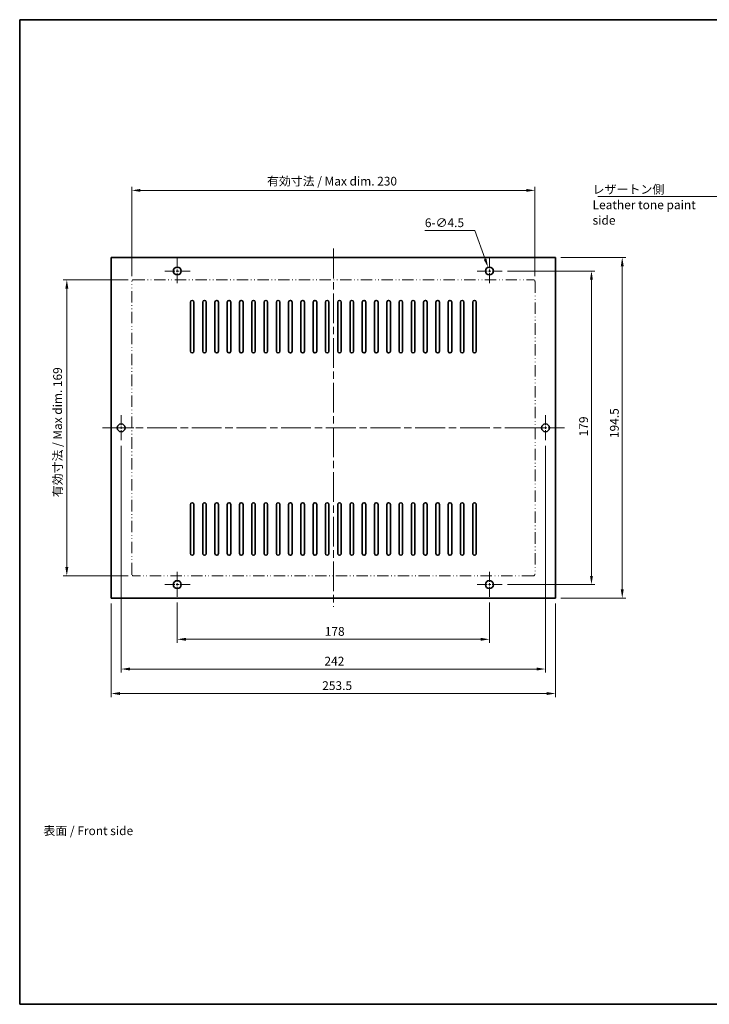
# Model space of a CAD drawing. Units: millimetres. Extents: x 43 to 6751, y 22 to 1146.
# Drawn here: x 5177 to 5570, y 22 to 584 of the extents above; entities that cross this region are included whole.
import ezdxf

# ---------------------------------------------------------------- set-up
doc = ezdxf.new("R2010")
doc.units = ezdxf.units.MM
doc.header["$LTSCALE"] = 3
doc.linetypes.add('CHAIN', pattern=[0.3543, 0.2362, -0.0295, 0.0591, -0.0295])
doc.linetypes.add('DASH_DOUBLE_DOT', pattern=[0.4398, 0.24, -0.06, 0.0098, -0.06, 0.01, -0.06])
doc.layers.get('Defpoints').update_dxf_attribs({"lineweight": 25})
for name, color, linetype, lineweight in [('Border (ISO)', 7, 'Continuous', 35), ('Center Mark (ISO)', 131, 'Continuous', 18), ('Centerline (ISO)', 131, 'Continuous', 18), ('Dimension (ISO)', 7, 'Continuous', 18), ('Dimension (ISO) @ 1', 7, 'Continuous', 18), ('Sketch Geometry (ISO)', 7, 'Continuous', 18), ('Symbol (ISO)', 7, 'Continuous', 18), ('Visible (ISO)', 7, 'Continuous', 35)]:
    doc.layers.add(name, color=color, linetype=linetype, lineweight=lineweight)
doc.styles.add('Note Text (TK)', font='txt')
doc.dimstyles.new('Default - Method 1b (TK)', dxfattribs={"dimscale": 3, "dimtxt": 2.5, "dimasz": 2.5, "dimexe": 1, "dimexo": 1.5, "dimgap": 1, "dimtad": 1, "dimtoh": 1, "dimrnd": 1e-08, "dimdsep": 46, "dimtxsty": 'Note Text (TK)', "dimcen": 0.09, "dimdle": 5, "dimclrd": 100, "dimclre": 100, "dimclrt": 7, "dimadec": 1, "dimazin": 1, "dimtfac": 1, "dimtmove": 0, "dimatfit": 3, "dimfxl": 1, "dimtolj": 1, "dimlwd": -1, "dimlwe": -1, "dimarcsym": 0})
doc.dimstyles.new('Default - Method 1b (TK)$7', dxfattribs={"dimscale": 3, "dimtxt": 2.5, "dimasz": 2.5, "dimexe": 1, "dimexo": 1.5, "dimgap": 1, "dimtad": 1, "dimtoh": 1, "dimrnd": 1e-08, "dimdsep": 46, "dimtxsty": 'Note Text (TK)', "dimcen": 0.09, "dimdle": 5, "dimclrd": 100, "dimclre": 100, "dimclrt": 7, "dimadec": 1, "dimazin": 1, "dimtfac": 1, "dimtmove": 0, "dimatfit": 3, "dimfxl": 1, "dimtolj": 1, "dimlwd": -1, "dimlwe": -1, "dimarcsym": 0})

# ---------------------------------------------------------------- blocks, each defined once
blk = doc.blocks.new('図面枠 tk図枠')
at = {"layer": 'Border (ISO)'}
for p, q in [((14.5, 289), (405.5, 289)), ((14.5, 289), (14.5, 8)), ((405.5, 289), (405.5, 8)), ((14.5, 8), (405.5, 8))]:
    blk.add_line(p, q, dxfattribs=at)
blk = doc.blocks.new('*D141')
at = {"layer": 'Defpoints', "color": 0}
for p in [(5266.77, 254.13), (5444.77, 254.13), (5444.77, 230.16)]:
    blk.add_point(p, dxfattribs=at)
at = {"layer": 'Dimension (ISO)', "color": 100}
for p, q in [((5266.77, 251.13), (5266.77, 228.16)), ((5444.77, 251.13), (5444.77, 228.16)), ((5271.77, 230.16), (5439.77, 230.16))]:
    blk.add_line(p, q, dxfattribs=at)
for points in [[(5271.77, 230.99), (5271.77, 229.33), (5266.77, 230.16)], [(5439.77, 230.99), (5439.77, 229.33), (5444.77, 230.16)]]:
    blk.add_solid(points, dxfattribs=at)
at = {"layer": 'Dimension (ISO)', "color": 7, "insert": (5350.87, 234.66), "char_height": 5, "attachment_point": 4, "style": 'Note Text (TK)'}
blk.add_mtext('\\A1;178', dxfattribs=at)
blk = doc.blocks.new('*D142')
at = {"layer": 'Defpoints', "color": 0}
for p in [(5229.02, 253.63), (5482.52, 253.63), (5482.52, 199.22)]:
    blk.add_point(p, dxfattribs=at)
at = {"layer": 'Dimension (ISO)', "color": 100}
for p, q in [((5229.02, 250.63), (5229.02, 197.22)), ((5482.52, 250.63), (5482.52, 197.22)), ((5234.02, 199.22), (5477.52, 199.22))]:
    blk.add_line(p, q, dxfattribs=at)
for points in [[(5234.02, 200.05), (5234.02, 198.38), (5229.02, 199.22)], [(5477.52, 200.05), (5477.52, 198.38), (5482.52, 199.22)]]:
    blk.add_solid(points, dxfattribs=at)
at = {"layer": 'Dimension (ISO)', "color": 7, "insert": (5349.42, 203.72), "char_height": 5, "attachment_point": 4, "style": 'Note Text (TK)'}
blk.add_mtext('\\A1;253.5', dxfattribs=at)
blk = doc.blocks.new('*D143')
at = {"layer": 'Defpoints', "color": 0}
for p in [(5452.02, 440.38), (5452.02, 261.38), (5502.98, 261.38)]:
    blk.add_point(p, dxfattribs=at)
at = {"layer": 'Dimension (ISO)', "color": 100}
for p, q in [((5455.02, 440.38), (5504.98, 440.38)), ((5502.98, 435.38), (5502.98, 266.38)), ((5455.02, 261.38), (5504.98, 261.38))]:
    blk.add_line(p, q, dxfattribs=at)
for points in [[(5502.14, 435.38), (5503.81, 435.38), (5502.98, 440.38)], [(5502.14, 266.38), (5503.81, 266.38), (5502.98, 261.38)]]:
    blk.add_solid(points, dxfattribs=at)
at = {"layer": 'Dimension (ISO)', "color": 7, "insert": (5498.48, 346.01), "char_height": 5, "attachment_point": 4, "rotation": 90, "style": 'Note Text (TK)'}
blk.add_mtext('\\A1;179', dxfattribs=at)
blk = doc.blocks.new('*D144')
at = {"layer": 'Defpoints', "color": 0}
for p in [(5482.52, 448.13), (5482.52, 253.63), (5520.52, 253.63)]:
    blk.add_point(p, dxfattribs=at)
at = {"layer": 'Dimension (ISO)', "color": 100}
for p, q in [((5485.52, 448.13), (5522.52, 448.13)), ((5520.52, 443.13), (5520.52, 258.63)), ((5485.52, 253.63), (5522.52, 253.63))]:
    blk.add_line(p, q, dxfattribs=at)
for points in [[(5519.69, 443.13), (5521.36, 443.13), (5520.52, 448.13)], [(5519.69, 258.63), (5521.36, 258.63), (5520.52, 253.63)]]:
    blk.add_solid(points, dxfattribs=at)
at = {"layer": 'Dimension (ISO)', "color": 7, "insert": (5516.02, 345.01), "char_height": 5, "attachment_point": 4, "rotation": 90, "style": 'Note Text (TK)'}
blk.add_mtext('\\A1;194.5', dxfattribs=at)
blk = doc.blocks.new('*D145')
at = {"layer": 'Defpoints', "color": 0}
for p in [(5444.01, 442.5), (5445.54, 438.27)]:
    blk.add_point(p, dxfattribs=at)
at = {"layer": 'Dimension (ISO)', "color": 100}
for p, q in [((5407.98, 463.44), (5436.4, 463.44)), ((5436.4, 463.44), (5442.3, 447.2)), ((5444.59, 440.38), (5444.95, 440.38)), ((5444.77, 440.2), (5444.77, 440.56))]:
    blk.add_line(p, q, dxfattribs=at)
blk.add_solid([(5443.08, 447.48), (5441.52, 446.91), (5444.01, 442.5)], dxfattribs=at)
at = {"layer": 'Dimension (ISO)', "color": 7, "insert": (5407.98, 467.93), "char_height": 5, "attachment_point": 4, "style": 'Note Text (TK)'}
blk.add_mtext('\\A1;\\fＭＳ Ｐゴシック|b0|i0;\\H4.9746;6-∅4.5', dxfattribs=at)
blk = doc.blocks.new('*D147')
at = {"layer": 'Defpoints', "color": 0}
for p in [(5241.77, 435.38), (5203.77, 266.38), (5241.77, 266.38)]:
    blk.add_point(p, dxfattribs=at)
at = {"layer": 'Dimension (ISO)', "color": 100}
for p, q in [((5238.77, 435.38), (5201.77, 435.38)), ((5203.77, 430.38), (5203.77, 271.38)), ((5238.77, 266.38), (5201.77, 266.38))]:
    blk.add_line(p, q, dxfattribs=at)
for points in [[(5202.94, 430.38), (5204.61, 430.38), (5203.77, 435.38)], [(5202.94, 271.38), (5204.61, 271.38), (5203.77, 266.38)]]:
    blk.add_solid(points, dxfattribs=at)
at = {"layer": 'Dimension (ISO)', "color": 7, "insert": (5198.49, 311.28), "char_height": 5, "attachment_point": 4, "rotation": 90, "style": 'Note Text (TK)'}
blk.add_mtext('\\A1;\\fＭＳ Ｐゴシック|b0|i0;\\H4.9746;有効寸法 / Max dim. 169', dxfattribs=at)
blk = doc.blocks.new('*D148')
at = {"layer": 'Defpoints', "color": 0}
for p in [(5470.77, 486.38), (5240.77, 434.38), (5470.77, 434.38)]:
    blk.add_point(p, dxfattribs=at)
at = {"layer": 'Dimension (ISO)', "color": 100}
for p, q in [((5240.77, 437.38), (5240.77, 488.38)), ((5245.77, 486.38), (5465.77, 486.38)), ((5470.77, 437.38), (5470.77, 488.38))]:
    blk.add_line(p, q, dxfattribs=at)
for points in [[(5245.77, 487.22), (5245.77, 485.55), (5240.77, 486.38)], [(5465.77, 487.22), (5465.77, 485.55), (5470.77, 486.38)]]:
    blk.add_solid(points, dxfattribs=at)
at = {"layer": 'Dimension (ISO)', "color": 7, "insert": (5317.95, 491.66), "char_height": 5, "attachment_point": 4, "style": 'Note Text (TK)'}
blk.add_mtext('\\A1;\\fＭＳ Ｐゴシック|b0|i0;\\H4.9746;有効寸法 / Max dim. 230', dxfattribs=at)
blk = doc.blocks.new('*D152')
at = {"layer": 'Defpoints', "color": 0}
for p in [(5234.77, 343.63), (5476.77, 343.63), (5476.77, 213.2)]:
    blk.add_point(p, dxfattribs=at)
at = {"layer": 'Dimension (ISO)', "color": 100}
for p, q in [((5234.77, 340.63), (5234.77, 211.2)), ((5476.77, 340.63), (5476.77, 211.2)), ((5239.77, 213.2), (5471.77, 213.2))]:
    blk.add_line(p, q, dxfattribs=at)
for points in [[(5239.77, 214.03), (5239.77, 212.37), (5234.77, 213.2)], [(5471.77, 214.03), (5471.77, 212.37), (5476.77, 213.2)]]:
    blk.add_solid(points, dxfattribs=at)
at = {"layer": 'Dimension (ISO)', "color": 7, "insert": (5350.69, 217.7), "char_height": 5, "attachment_point": 4, "style": 'Note Text (TK)'}
blk.add_mtext('\\A1;242', dxfattribs=at)

msp = doc.modelspace()

# ---------------------------------------------------------------- linework, layer by layer
at = {"layer": 'Center Mark (ISO)', "linetype": 'CHAIN', "ltscale": 8.056153}
for p, q in [((5266.7728, 447.6321), (5266.7728, 433.1321)), ((5444.7728, 447.6321), (5444.7728, 433.1321)), ((5274.0228, 440.3821), (5259.5228, 440.3821)), ((5452.0228, 440.3821), (5437.5228, 440.3821)), ((5234.7728, 358.1321), (5234.7728, 343.6321)), ((5476.7728, 358.1321), (5476.7728, 343.6321)), ((5242.0228, 350.8821), (5227.5228, 350.8821)), ((5484.0228, 350.8821), (5469.5228, 350.8821)), ((5266.7728, 268.6321), (5266.7728, 254.1321)), ((5444.7728, 268.6321), (5444.7728, 254.1321)), ((5274.0228, 261.3821), (5259.5228, 261.3821)), ((5452.0228, 261.3821), (5437.5228, 261.3821))]:
    msp.add_line(p, q, dxfattribs=at)
at = {"layer": 'Centerline (ISO)', "linetype": 'CHAIN', "ltscale": 23.990969}
for p, q in [((5355.7728, 453.1321), (5355.7728, 248.6321)), ((5224.0228, 350.8821), (5487.5228, 350.8821))]:
    msp.add_line(p, q, dxfattribs=at)
at = {"layer": 'Sketch Geometry (ISO)', "color": 131, "linetype": 'DASH_DOUBLE_DOT', "ltscale": 9.040906}
for p, q in [((5240.7728, 267.3821), (5240.7728, 434.3821)), ((5470.7728, 434.3821), (5470.7728, 267.3821))]:
    msp.add_line(p, q, dxfattribs=at)
at = {"layer": 'Sketch Geometry (ISO)', "color": 131, "linetype": 'DASH_DOUBLE_DOT', "ltscale": 8.938232}
for p, q in [((5241.7728, 435.3821), (5469.7728, 435.3821)), ((5469.7728, 266.3821), (5241.7728, 266.3821))]:
    msp.add_line(p, q, dxfattribs=at)
at = {"layer": 'Sketch Geometry (ISO)', "color": 131, "linetype": 'DASH_DOUBLE_DOT', "ltscale": 0.702974}
for centre, start, end in [((5241.7728, 434.3821), 90, 180), ((5469.7728, 434.3821), 0, 90), ((5241.7728, 267.3821), 180, 270), ((5469.7728, 267.3821), 270, 0)]:
    msp.add_arc(centre, 1, start, end, dxfattribs=at)
at = {"layer": 'Visible (ISO)'}
for p, q in [((5229.0228, 448.1321), (5482.5228, 448.1321)), ((5229.0228, 253.6321), (5229.0228, 448.1321)), ((5482.5228, 448.1321), (5482.5228, 253.6321)), ((5274.2728, 394.6321), (5274.2728, 422.6321)), ((5276.2728, 422.6321), (5276.2728, 394.6321)), ((5281.2728, 394.6321), (5281.2728, 422.6321)), ((5283.2728, 422.6321), (5283.2728, 394.6321)), ((5288.2728, 394.6321), (5288.2728, 422.6321)), ((5290.2728, 422.6321), (5290.2728, 394.6321)), ((5295.2728, 394.6321), (5295.2728, 422.6321)), ((5297.2728, 422.6321), (5297.2728, 394.6321)), ((5302.2728, 394.6321), (5302.2728, 422.6321)), ((5304.2728, 422.6321), (5304.2728, 394.6321)), ((5309.2728, 394.6321), (5309.2728, 422.6321)), ((5311.2728, 422.6321), (5311.2728, 394.6321)), ((5316.2728, 394.6321), (5316.2728, 422.6321)), ((5318.2728, 422.6321), (5318.2728, 394.6321)), ((5323.2728, 394.6321), (5323.2728, 422.6321)), ((5325.2728, 422.6321), (5325.2728, 394.6321)), ((5330.2728, 394.6321), (5330.2728, 422.6321)), ((5332.2728, 422.6321), (5332.2728, 394.6321)), ((5337.2728, 394.6321), (5337.2728, 422.6321)), ((5339.2728, 422.6321), (5339.2728, 394.6321)), ((5344.2728, 394.6321), (5344.2728, 422.6321)), ((5346.2728, 422.6321), (5346.2728, 394.6321)), ((5351.2728, 394.6321), (5351.2728, 422.6321)), ((5353.2728, 422.6321), (5353.2728, 394.6321)), ((5358.2728, 394.6321), (5358.2728, 422.6321)), ((5360.2728, 422.6321), (5360.2728, 394.6321)), ((5365.2728, 394.6321), (5365.2728, 422.6321)), ((5367.2728, 422.6321), (5367.2728, 394.6321)), ((5372.2728, 394.6321), (5372.2728, 422.6321)), ((5374.2728, 422.6321), (5374.2728, 394.6321)), ((5379.2728, 394.6321), (5379.2728, 422.6321)), ((5381.2728, 422.6321), (5381.2728, 394.6321)), ((5386.2728, 394.6321), (5386.2728, 422.6321)), ((5388.2728, 422.6321), (5388.2728, 394.6321)), ((5393.2728, 394.6321), (5393.2728, 422.6321)), ((5395.2728, 422.6321), (5395.2728, 394.6321)), ((5400.2728, 394.6321), (5400.2728, 422.6321)), ((5402.2728, 422.6321), (5402.2728, 394.6321)), ((5407.2728, 394.6321), (5407.2728, 422.6321)), ((5409.2728, 422.6321), (5409.2728, 394.6321)), ((5414.2728, 394.6321), (5414.2728, 422.6321)), ((5416.2728, 422.6321), (5416.2728, 394.6321)), ((5421.2728, 394.6321), (5421.2728, 422.6321)), ((5423.2728, 422.6321), (5423.2728, 394.6321)), ((5428.2728, 394.6321), (5428.2728, 422.6321)), ((5430.2728, 422.6321), (5430.2728, 394.6321)), ((5435.2728, 394.6321), (5435.2728, 422.6321)), ((5437.2728, 422.6321), (5437.2728, 394.6321)), ((5274.2728, 279.1321), (5274.2728, 307.1321)), ((5276.2728, 307.1321), (5276.2728, 279.1321)), ((5281.2728, 279.1321), (5281.2728, 307.1321)), ((5283.2728, 307.1321), (5283.2728, 279.1321)), ((5288.2728, 279.1321), (5288.2728, 307.1321)), ((5290.2728, 307.1321), (5290.2728, 279.1321)), ((5295.2728, 279.1321), (5295.2728, 307.1321)), ((5297.2728, 307.1321), (5297.2728, 279.1321)), ((5302.2728, 279.1321), (5302.2728, 307.1321)), ((5304.2728, 307.1321), (5304.2728, 279.1321)), ((5309.2728, 279.1321), (5309.2728, 307.1321)), ((5311.2728, 307.1321), (5311.2728, 279.1321)), ((5316.2728, 279.1321), (5316.2728, 307.1321)), ((5318.2728, 307.1321), (5318.2728, 279.1321)), ((5323.2728, 279.1321), (5323.2728, 307.1321)), ((5325.2728, 307.1321), (5325.2728, 279.1321)), ((5330.2728, 279.1321), (5330.2728, 307.1321)), ((5332.2728, 307.1321), (5332.2728, 279.1321)), ((5337.2728, 279.1321), (5337.2728, 307.1321)), ((5339.2728, 307.1321), (5339.2728, 279.1321)), ((5344.2728, 279.1321), (5344.2728, 307.1321)), ((5346.2728, 307.1321), (5346.2728, 279.1321)), ((5351.2728, 279.1321), (5351.2728, 307.1321)), ((5353.2728, 307.1321), (5353.2728, 279.1321)), ((5358.2728, 279.1321), (5358.2728, 307.1321)), ((5360.2728, 307.1321), (5360.2728, 279.1321)), ((5365.2728, 279.1321), (5365.2728, 307.1321)), ((5367.2728, 307.1321), (5367.2728, 279.1321)), ((5372.2728, 279.1321), (5372.2728, 307.1321)), ((5374.2728, 307.1321), (5374.2728, 279.1321)), ((5379.2728, 279.1321), (5379.2728, 307.1321)), ((5381.2728, 307.1321), (5381.2728, 279.1321)), ((5386.2728, 279.1321), (5386.2728, 307.1321)), ((5388.2728, 307.1321), (5388.2728, 279.1321)), ((5393.2728, 279.1321), (5393.2728, 307.1321)), ((5395.2728, 307.1321), (5395.2728, 279.1321)), ((5400.2728, 279.1321), (5400.2728, 307.1321)), ((5402.2728, 307.1321), (5402.2728, 279.1321)), ((5407.2728, 279.1321), (5407.2728, 307.1321)), ((5409.2728, 307.1321), (5409.2728, 279.1321)), ((5414.2728, 279.1321), (5414.2728, 307.1321)), ((5416.2728, 307.1321), (5416.2728, 279.1321)), ((5421.2728, 279.1321), (5421.2728, 307.1321)), ((5423.2728, 307.1321), (5423.2728, 279.1321)), ((5428.2728, 279.1321), (5428.2728, 307.1321)), ((5430.2728, 307.1321), (5430.2728, 279.1321)), ((5435.2728, 279.1321), (5435.2728, 307.1321)), ((5437.2728, 307.1321), (5437.2728, 279.1321)), ((5482.5228, 253.6321), (5229.0228, 253.6321))]:
    msp.add_line(p, q, dxfattribs=at)
for centre in [(5266.7728, 440.3821), (5444.7728, 440.3821), (5234.7728, 350.8821), (5476.7728, 350.8821), (5266.7728, 261.3821), (5444.7728, 261.3821)]:
    msp.add_circle(centre, 2.25, dxfattribs=at)
for centre, start, end in [((5275.2728, 422.6321), 0, 180), ((5282.2728, 422.6321), 0, 180), ((5289.2728, 422.6321), 0, 180), ((5296.2728, 422.6321), 0, 180), ((5303.2728, 422.6321), 0, 180), ((5310.2728, 422.6321), 0, 180), ((5317.2728, 422.6321), 0, 180), ((5324.2728, 422.6321), 0, 180), ((5331.2728, 422.6321), 0, 180), ((5338.2728, 422.6321), 0, 180), ((5345.2728, 422.6321), 0, 180), ((5352.2728, 422.6321), 0, 180), ((5359.2728, 422.6321), 0, 180), ((5366.2728, 422.6321), 0, 180), ((5373.2728, 422.6321), 0, 180), ((5380.2728, 422.6321), 0, 180), ((5387.2728, 422.6321), 0, 180), ((5394.2728, 422.6321), 0, 180), ((5401.2728, 422.6321), 0, 180), ((5408.2728, 422.6321), 0, 180), ((5415.2728, 422.6321), 0, 180), ((5422.2728, 422.6321), 0, 180), ((5429.2728, 422.6321), 0, 180), ((5436.2728, 422.6321), 0, 180), ((5275.2728, 394.6321), 180, 0), ((5282.2728, 394.6321), 180, 0), ((5289.2728, 394.6321), 180, 0), ((5296.2728, 394.6321), 180, 0), ((5303.2728, 394.6321), 180, 0), ((5310.2728, 394.6321), 180, 0), ((5317.2728, 394.6321), 180, 0), ((5324.2728, 394.6321), 180, 0), ((5331.2728, 394.6321), 180, 0), ((5338.2728, 394.6321), 180, 0), ((5345.2728, 394.6321), 180, 0), ((5352.2728, 394.6321), 180, 0), ((5359.2728, 394.6321), 180, 0), ((5366.2728, 394.6321), 180, 0), ((5373.2728, 394.6321), 180, 0), ((5380.2728, 394.6321), 180, 0), ((5387.2728, 394.6321), 180, 0), ((5394.2728, 394.6321), 180, 0), ((5401.2728, 394.6321), 180, 0), ((5408.2728, 394.6321), 180, 0), ((5415.2728, 394.6321), 180, 0), ((5422.2728, 394.6321), 180, 0), ((5429.2728, 394.6321), 180, 0), ((5436.2728, 394.6321), 180, 0), ((5275.2728, 307.1321), 0, 180), ((5282.2728, 307.1321), 0, 180), ((5289.2728, 307.1321), 0, 180), ((5296.2728, 307.1321), 0, 180), ((5303.2728, 307.1321), 0, 180), ((5310.2728, 307.1321), 0, 180), ((5317.2728, 307.1321), 0, 180), ((5324.2728, 307.1321), 0, 180), ((5331.2728, 307.1321), 0, 180), ((5338.2728, 307.1321), 0, 180), ((5345.2728, 307.1321), 0, 180), ((5352.2728, 307.1321), 0, 180), ((5359.2728, 307.1321), 0, 180), ((5366.2728, 307.1321), 0, 180), ((5373.2728, 307.1321), 0, 180), ((5380.2728, 307.1321), 0, 180), ((5387.2728, 307.1321), 0, 180), ((5394.2728, 307.1321), 0, 180), ((5401.2728, 307.1321), 0, 180), ((5408.2728, 307.1321), 0, 180), ((5415.2728, 307.1321), 0, 180), ((5422.2728, 307.1321), 0, 180), ((5429.2728, 307.1321), 0, 180), ((5436.2728, 307.1321), 0, 180), ((5275.2728, 279.1321), 180, 0), ((5282.2728, 279.1321), 180, 0), ((5289.2728, 279.1321), 180, 0), ((5296.2728, 279.1321), 180, 0), ((5303.2728, 279.1321), 180, 0), ((5310.2728, 279.1321), 180, 0), ((5317.2728, 279.1321), 180, 0), ((5324.2728, 279.1321), 180, 0), ((5331.2728, 279.1321), 180, 0), ((5338.2728, 279.1321), 180, 0), ((5345.2728, 279.1321), 180, 0), ((5352.2728, 279.1321), 180, 0), ((5359.2728, 279.1321), 180, 0), ((5366.2728, 279.1321), 180, 0), ((5373.2728, 279.1321), 180, 0), ((5380.2728, 279.1321), 180, 0), ((5387.2728, 279.1321), 180, 0), ((5394.2728, 279.1321), 180, 0), ((5401.2728, 279.1321), 180, 0), ((5408.2728, 279.1321), 180, 0), ((5415.2728, 279.1321), 180, 0), ((5422.2728, 279.1321), 180, 0), ((5429.2728, 279.1321), 180, 0), ((5436.2728, 279.1321), 180, 0)]:
    msp.add_arc(centre, 1, start, end, dxfattribs=at)

# ---------------------------------------------------------------- block references
at = {"xscale": 2, "yscale": 2, "zscale": 2}
msp.add_blockref('図面枠 tk図枠', (5147.9018, 5.8246), dxfattribs=at)

# ---------------------------------------------------------------- texts
at = {"layer": 'Symbol (ISO)', "color": 7, "char_height": 5, "style": 'Note Text (TK)'}
for s, insert, width, attachment_point, line_spacing_factor in [('{\\fＭＳ Ｐゴシック|b0|i0;レザートン側\\P\\fＭＳ Ｐゴシック|b0|i0;Leather tone paint side}', (5503.6048, 489.4849), 72.543859, 1, 1.058182), ('{\\fＭＳ Ｐゴシック|b0|i0;表面 / Front side}', (5190.3695, 120.8829), 54.941521, 4, 1.5)]:
    msp.add_mtext(s, dxfattribs=dict(at, insert=insert, width=width, attachment_point=attachment_point, line_spacing_factor=line_spacing_factor))

# ---------------------------------------------------------------- dimensions: what is measured, and where the dimension line sits
at = {"layer": 'Dimension (ISO) @ 1', "color": 100}
for base, p1, p2, angle, picture, middle in [((5470.7728, 486.3821), (5240.7728, 434.3821), (5470.7728, 434.3821), 180, '*D148', (5355.7728, 486.3821)), ((5203.7728, 266.3821), (5241.7728, 435.3821), (5241.7728, 266.3821), 90, '*D147', (5203.7728, 349.0235))]:
    dim = msp.add_linear_dim(base=base, p1=p1, p2=p2, angle=angle, text='\\fＭＳ Ｐゴシック|b0|i0;\\H4.9746;有効寸法 / Max dim. <>', dimstyle='Default - Method 1b (TK)', override={"dimscale": 1, "dimtxt": 5, "dimasz": 5, "dimexe": 2, "dimexo": 3, "dimgap": 2, "dimtoh": 0, "dimdec": 2, "dimcen": 0.18, "dimtol": 0, "dimlim": 0, "dimtp": 0, "dimtm": 0, "dimtdec": 2, "dimtix": 0, "dimtofl": 0, "dimtmove": 0, "dimatfit": 1}, dxfattribs=at)
    dim.commit()
    dim.dimension.update_dxf_attribs({"geometry": picture, "text_midpoint": middle, "dimtype": 128})
dim = msp.add_diameter_dim_2p(p1=(5445.5405, 438.2671), p2=(5444.0051, 442.497), text='\\fＭＳ Ｐゴシック|b0|i0;\\H4.9746;6-<>', dimstyle='Default - Method 1b (TK)', override={"dimscale": 1, "dimtxt": 5, "dimasz": 5, "dimexe": 2, "dimexo": 3, "dimgap": 2, "dimtih": 1, "dimdec": 2, "dimlfac": 1, "dimcen": 0.18, "dimtol": 0, "dimlim": 0, "dimtp": 0, "dimtm": 0, "dimtdec": 2, "dimtix": 0, "dimtofl": 0, "dimtmove": 0, "dimatfit": 3}, dxfattribs=at)
dim.commit()
dim.dimension.update_dxf_attribs({"geometry": '*D145', "text_midpoint": (5417.3756, 463.4383), "dimtype": 131})
for base, p1, p2, angle, picture, middle in [((5520.5228, 253.6321), (5482.5228, 448.1321), (5482.5228, 253.6321), 90, '*D144', (5520.5228, 352.4519)), ((5502.9759, 261.3821), (5452.0228, 440.3821), (5452.0228, 261.3821), 90, '*D143', (5502.9759, 350.8821)), ((5476.7728, 213.1994), (5234.7728, 343.6321), (5476.7728, 343.6321), 180, '*D152', (5355.7728, 213.1994)), ((5482.5228, 199.2167), (5229.0228, 253.6321), (5482.5228, 253.6321), 180, '*D142', (5357.0603, 199.2167)), ((5444.7728, 230.1607), (5266.7728, 254.1321), (5444.7728, 254.1321), 180, '*D141', (5355.7728, 230.1607))]:
    dim = msp.add_linear_dim(base=base, p1=p1, p2=p2, angle=angle, dimstyle='Default - Method 1b (TK)', override={"dimscale": 1, "dimtxt": 5, "dimasz": 5, "dimexe": 2, "dimexo": 3, "dimgap": 2, "dimtoh": 0, "dimdec": 2, "dimcen": 0.18, "dimtol": 0, "dimlim": 0, "dimtp": 0, "dimtm": 0, "dimtdec": 2, "dimtix": 0, "dimtofl": 0, "dimtmove": 0, "dimatfit": 1}, dxfattribs=at)
    dim.commit()
    dim.dimension.update_dxf_attribs({"geometry": picture, "text_midpoint": middle, "dimtype": 128})

# ---------------------------------------------------------------- leaders
at = {"layer": 'Symbol (ISO)', "color": 100, "annotation_type": 0, "has_hookline": 1, "hookline_direction": 1, "text_width": 69.5739}
msp.add_leader([(5601.5612, 442.0254), (5583.6486, 482.9598), (5576.1486, 482.9598)], dimstyle='Default - Method 1b (TK)$7', override={"dimgap": 0, "dimtad": 1}, dxfattribs=at)

doc.saveas('drawing.dxf')
